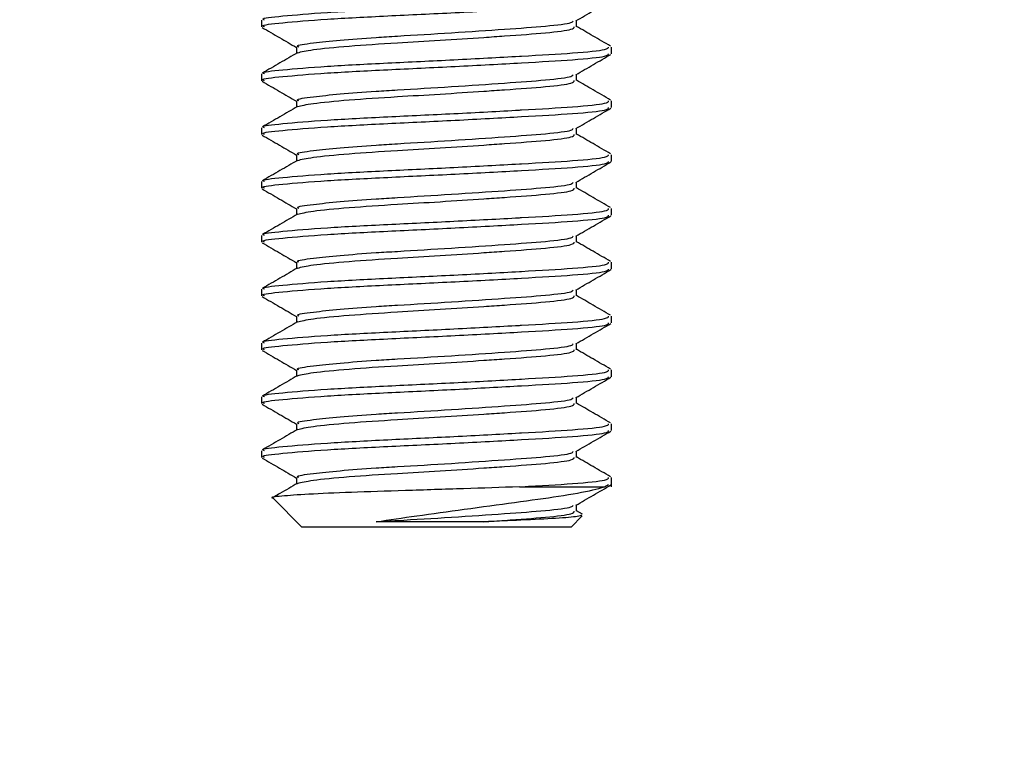
# Model space of a CAD drawing. Units: inches. Extents: x 0.1 to 11, y -1.3 to 8.4.
# Drawn here: x 7.2 to 7.3, y 4.4 to 4.4 of the extents above; entities that cross this region are included whole.
import ezdxf

# ---------------------------------------------------------------- set-up
doc = ezdxf.new("R2010")
doc.units = ezdxf.units.IN
doc.header["$MEASUREMENT"] = 0
doc.header["$PDSIZE"] = -1
doc.layers.add('BEND', color=5, linetype='Continuous')
doc.styles.add('SLDTEXTSTYLE0', font='TXT', dxfattribs={"width": 0.75})
doc.dimstyles.new('SLDDIMSTYLE1', dxfattribs={"dimtxt": 0.09375, "dimasz": 0.1875, "dimexe": 0, "dimexo": 0.0625, "dimgap": 0.023438, "dimtad": 0, "dimtih": 1, "dimtoh": 1, "dimdec": 3, "dimlfac": 20, "dimrnd": 1e-09, "dimzin": 12, "dimdsep": 46, "dimtxsty": 'SLDTEXTSTYLE0', "dimsah": 1, "dimcen": 0.09, "dimadec": 0, "dimazin": 3, "dimtfac": 1, "dimtdec": 3, "dimtofl": 0, "dimtmove": 0, "dimatfit": 3, "dimfxl": 1, "dimfrac": 2, "dimtolj": 1, "dimtzin": 12, "dimarcsym": 0})

# ---------------------------------------------------------------- blocks, each defined once
blk = doc.blocks.new('_D_3')
at = {"layer": 'BEND', "color": 0, "lineweight": -2, "transparency": 16777216}
for p, q in [((0.708866, 4.786971), (0.708866, 5.282622)), ((0.896366, 5.282622), (2.634923, 5.282622)), ((7.421366, 5.282622), (5.37711, 5.282622)), ((7.608866, 4.786971), (7.608866, 5.282622))]:
    blk.add_line(p, q, dxfattribs=at)
at = {"layer": 'BEND', "color": 0, "transparency": 16777216}
for points in [[(0.896366, 5.313872), (0.896366, 5.251372), (0.708866, 5.282622)], [(7.421366, 5.313872), (7.421366, 5.251372), (7.608866, 5.282622)]]:
    blk.add_solid(points, dxfattribs=at)
at = {"layer": 'Defpoints', "color": 0, "transparency": 16777216}
for p in [(7.608866, 5.282622), (0.708866, 4.724471), (7.608866, 4.724471)]:
    blk.add_point(p, dxfattribs=at)
at = {"layer": 'BEND', "color": 0, "transparency": 16777216, "insert": (4.006017, 5.337309), "char_height": 0.09375, "attachment_point": 2, "style": 'SLDTEXTSTYLE0'}
blk.add_mtext('\\A1;AVAILABLE IN 9\' 6", 11\' 6" & 19\' 6" LENGTHS', dxfattribs=at)

msp = doc.modelspace()

# ---------------------------------------------------------------- linework, layer by layer
at = {"color": 7, "linetype": 'Continuous', "lineweight": 25}
for p, q in [((7.26511571, 4.42380526), (7.26511571, 4.42332443)), ((7.28761717, 4.42332678), (7.28761717, 4.42377429)), ((7.26761441, 4.42188454), (7.26761441, 4.42143445)), ((7.29011587, 4.42140136), (7.29011587, 4.42188219)), ((7.26511571, 4.41995912), (7.26511571, 4.41947829)), ((7.28761717, 4.41948064), (7.28761717, 4.41992814)), ((7.26761441, 4.41803839), (7.26761441, 4.41758831)), ((7.29011587, 4.41755522), (7.29011587, 4.41803605)), ((7.26511571, 4.41611298), (7.26511571, 4.41563215)), ((7.28761717, 4.4156345), (7.28761717, 4.416082)), ((7.26761441, 4.41419225), (7.26761441, 4.41374217)), ((7.29011587, 4.41370908), (7.29011587, 4.41418991)), ((7.26511571, 4.41226683), (7.26511571, 4.41178601)), ((7.28761717, 4.41178835), (7.28761717, 4.41223586)), ((7.26761441, 4.41034611), (7.26761441, 4.40989602)), ((7.29011587, 4.40986294), (7.29011587, 4.41034376)), ((7.26511571, 4.40842069), (7.26511571, 4.40793987)), ((7.28761717, 4.40794221), (7.28761717, 4.40838972)), ((7.26761441, 4.40649997), (7.26761441, 4.40604988)), ((7.29011587, 4.40601679), (7.29011587, 4.40649762)), ((7.26511571, 4.40457455), (7.26511571, 4.40409372)), ((7.28761717, 4.40409607), (7.28761717, 4.40454357)), ((7.26761441, 4.40265383), (7.26761441, 4.40220374)), ((7.29011587, 4.40217065), (7.29011587, 4.40265124)), ((7.26511571, 4.40072817), (7.26511571, 4.40024758)), ((7.28761717, 4.40024993), (7.28761717, 4.40069743)), ((7.26761441, 4.39880768), (7.26761441, 4.3983576)), ((7.29011587, 4.39832451), (7.29011587, 4.3988051)), ((7.26511571, 4.39688203), (7.26511571, 4.39640144)), ((7.28761717, 4.39640379), (7.28761717, 4.39685129)), ((7.26761441, 4.39496154), (7.26761441, 4.39451146)), ((7.29011587, 4.39447837), (7.29011587, 4.39495896)), ((7.26511571, 4.39303589), (7.26511571, 4.3925553)), ((7.28761717, 4.39255764), (7.28761717, 4.39300515)), ((7.26761441, 4.3911154), (7.26761441, 4.39066531)), ((7.29011587, 4.39045529), (7.29011587, 4.39111282)), ((7.28353589, 4.39045529), (7.28961838, 4.39045529)), ((7.28961838, 4.39045529), (7.28991687, 4.39063223)), ((7.26593797, 4.38963443), (7.26800114, 4.38757057)), ((7.28761717, 4.3887115), (7.28761717, 4.38915901)), ((7.28723232, 4.38757057), (7.28803393, 4.38837382)), ((7.28804895, 4.38849256), (7.28761717, 4.38874224)), ((7.28723232, 4.38757057), (7.26800114, 4.38757057))]:
    msp.add_line(p, q, dxfattribs=at)
for points, knots in [([(7.26531658, 4.42380526), (7.26525798, 4.42382907), (7.26500054, 4.42393366), (7.26647387, 4.4240949), (7.26956433, 4.42435824), (7.27401924, 4.42458827), (7.27893238, 4.42481777), (7.28215715, 4.42499299), (7.28503186, 4.42515474), (7.28758133, 4.42529994), (7.28985629, 4.42552893), (7.28989905, 4.42566968), (7.28991687, 4.42572833)], [0, 0, 0, 0, 0.03604792, 0.15836193, 0.28570502, 0.40977511, 0.53166264, 0.65689019, 0.66127699, 0.78358057, 0.90980612, 1, 1, 1, 1]), ([(7.26531658, 4.42332443), (7.26525798, 4.42334824), (7.26500055, 4.4234528), (7.26647382, 4.42361452), (7.26956453, 4.4238772), (7.27404463, 4.42410918), (7.27902223, 4.42434099), (7.28379827, 4.42460273), (7.28757971, 4.42481928), (7.28985657, 4.42504807), (7.28989913, 4.42518884), (7.28991687, 4.42524751)], [0, 0, 0, 0, 0.03605093, 0.15837542, 0.28572881, 0.40980953, 0.53389114, 0.66124875, 0.78356253, 0.9097986, 1, 1, 1, 1]), ([(7.28757399, 4.42374894), (7.28799267, 4.42399176), (7.28883017, 4.42447749), (7.28966723, 4.42496296), (7.29008583, 4.42520574)], [0, 0, 0, 0, 0.49991239, 1, 1, 1, 1]), ([(7.26777398, 4.42188242), (7.26772722, 4.42190615), (7.26752095, 4.42201081), (7.2686006, 4.42215707), (7.27060349, 4.42237745), (7.2728224, 4.4225456), (7.27551081, 4.4227086), (7.27874359, 4.42289975), (7.2825668, 4.42316022), (7.28557126, 4.42337703), (7.28730538, 4.42358616), (7.2873622, 4.42370766), (7.28738063, 4.42374706)], [0, 0, 0, 0, 0.03693077, 0.16290326, 0.26629285, 0.36893831, 0.42261374, 0.55042346, 0.68160255, 0.80756056, 0.93758273, 1, 1, 1, 1]), ([(7.26514762, 4.42328266), (7.26556626, 4.42303994), (7.26638848, 4.42256321), (7.26721078, 4.42208563), (7.26761441, 4.42185121)], [0, 0, 0, 0, 0.50914923, 1, 1, 1, 1]), ([(7.26768012, 4.42147247), (7.26796859, 4.42154531), (7.26855781, 4.42169409), (7.27121078, 4.42195317), (7.27450695, 4.42217128), (7.27790678, 4.42236754), (7.28053231, 4.42254014), (7.28316308, 4.42272272), (7.28559008, 4.42289632), (7.28741376, 4.42312522), (7.287446, 4.42326638), (7.28745947, 4.42332537)], [0, 0, 0, 0, 0.126589035, 0.258564004, 0.387120617, 0.489024301, 0.59432828, 0.648508084, 0.775249722, 0.906080792, 1, 1, 1, 1]), ([(7.29005767, 4.4219425), (7.2896396, 4.42218472), (7.28882576, 4.42265624), (7.2880126, 4.42312807), (7.28761717, 4.42335752)], [0, 0, 0, 0, 0.51370867, 1, 1, 1, 1]), ([(7.26768012, 4.4214727), (7.26726279, 4.42123049), (7.26642777, 4.42074586), (7.26559198, 4.42026164), (7.26517391, 4.42001943)], [0, 0, 0, 0, 0.499777942, 1, 1, 1, 1]), ([(7.26531658, 4.41947829), (7.26525798, 4.4195021), (7.26500055, 4.41960666), (7.26647382, 4.41976838), (7.26956453, 4.42003106), (7.27404463, 4.42026304), (7.27902223, 4.42049485), (7.28379827, 4.42075659), (7.28757971, 4.42097314), (7.28985657, 4.42120193), (7.28989913, 4.4213427), (7.28991687, 4.42140136)], [0, 0, 0, 0, 0.03605093, 0.15837542, 0.28572881, 0.40980953, 0.53389114, 0.66124875, 0.78356253, 0.9097986, 1, 1, 1, 1]), ([(7.26531658, 4.41995912), (7.26525798, 4.41998293), (7.26500054, 4.42008751), (7.26647387, 4.42024876), (7.26956433, 4.4205121), (7.27401924, 4.42074212), (7.27893238, 4.42097163), (7.28215715, 4.42114684), (7.28503186, 4.4213086), (7.28758134, 4.42145337), (7.28985629, 4.42168286), (7.28989905, 4.42182355), (7.28991687, 4.42188219)], [0, 0, 0, 0, 0.03604792, 0.15836193, 0.28570502, 0.4097751, 0.53166263, 0.65689017, 0.66127698, 0.78358027, 0.90980612, 1, 1, 1, 1]), ([(7.28757399, 4.4199028), (7.28799267, 4.42014562), (7.28883017, 4.42063135), (7.28966723, 4.42111682), (7.29008583, 4.42135959)], [0, 0, 0, 0, 0.49991239, 1, 1, 1, 1]), ([(7.26514762, 4.41943652), (7.26556626, 4.4191938), (7.26638848, 4.41871707), (7.26721078, 4.41823949), (7.26761441, 4.41800507)], [0, 0, 0, 0, 0.50914923, 1, 1, 1, 1]), ([(7.26777398, 4.41803628), (7.26772722, 4.41806001), (7.26752095, 4.41816467), (7.2686006, 4.41831093), (7.27060349, 4.41853131), (7.2728224, 4.41869946), (7.27551081, 4.41886246), (7.2787436, 4.41905357), (7.28256679, 4.41931419), (7.28557127, 4.41953048), (7.28730538, 4.41974006), (7.2873622, 4.41986152), (7.28738063, 4.41990092)], [0, 0, 0, 0, 0.036930768, 0.162903258, 0.266292842, 0.368938303, 0.422613724, 0.550423446, 0.681602525, 0.807560086, 0.937582734, 1, 1, 1, 1]), ([(7.26768012, 4.41762632), (7.26796859, 4.41769916), (7.26855781, 4.41784792), (7.27121077, 4.41810715), (7.27450697, 4.41832473), (7.27790677, 4.41852151), (7.28053232, 4.41869398), (7.28316308, 4.41887659), (7.28559008, 4.41905017), (7.28741376, 4.41927908), (7.287446, 4.41942024), (7.28745947, 4.41947923)], [0, 0, 0, 0, 0.12658904, 0.25856401, 0.38712015, 0.4890243, 0.59432828, 0.64850808, 0.77524972, 0.90608079, 1, 1, 1, 1]), ([(7.29005767, 4.41809636), (7.2896396, 4.41833858), (7.28882576, 4.4188101), (7.2880126, 4.41928193), (7.28761717, 4.41951138)], [0, 0, 0, 0, 0.51370867, 1, 1, 1, 1]), ([(7.26531658, 4.41611298), (7.26525798, 4.41613678), (7.26500054, 4.41624137), (7.26647387, 4.41640262), (7.26956433, 4.41666596), (7.27401924, 4.41689598), (7.27893238, 4.41712549), (7.28215715, 4.4173007), (7.28503186, 4.41746246), (7.28758134, 4.41760722), (7.28985629, 4.41783672), (7.28989905, 4.41797741), (7.28991687, 4.41803605)], [0, 0, 0, 0, 0.03604792, 0.15836193, 0.28570502, 0.4097751, 0.53166263, 0.65689017, 0.66127698, 0.78358027, 0.90980612, 1, 1, 1, 1]), ([(7.26768012, 4.41762656), (7.26726279, 4.41738435), (7.26642777, 4.41689972), (7.26559198, 4.4164155), (7.26517391, 4.41617329)], [0, 0, 0, 0, 0.499777942, 1, 1, 1, 1]), ([(7.26531658, 4.41563215), (7.26525798, 4.41565595), (7.26500055, 4.41576052), (7.26647382, 4.41592221), (7.26956452, 4.41618503), (7.27404465, 4.41641649), (7.27902222, 4.41664882), (7.28379827, 4.41691042), (7.28757971, 4.417127), (7.28985657, 4.41735579), (7.28989913, 4.41749656), (7.28991687, 4.41755522)], [0, 0, 0, 0, 0.03605093, 0.15837542, 0.28572881, 0.40980924, 0.53389114, 0.66124875, 0.78356253, 0.9097986, 1, 1, 1, 1]), ([(7.28757399, 4.41605666), (7.28799267, 4.41629948), (7.28883017, 4.4167852), (7.28966723, 4.41727067), (7.29008583, 4.41751345)], [0, 0, 0, 0, 0.49991239, 1, 1, 1, 1]), ([(7.26777398, 4.41419014), (7.26772722, 4.41421387), (7.26752095, 4.41431853), (7.2686006, 4.41446479), (7.27060349, 4.41468516), (7.2728224, 4.41485332), (7.27551081, 4.41501632), (7.2787436, 4.41520743), (7.28256679, 4.41546805), (7.28557127, 4.41568433), (7.28730538, 4.41589392), (7.2873622, 4.41601538), (7.28738063, 4.41605478)], [0, 0, 0, 0, 0.036930768, 0.162903258, 0.266292842, 0.368938303, 0.422613724, 0.550423446, 0.681602525, 0.807560086, 0.937582734, 1, 1, 1, 1]), ([(7.26514762, 4.41559038), (7.26556626, 4.41534765), (7.26638848, 4.41487093), (7.26721078, 4.41439335), (7.26761441, 4.41415893)], [0, 0, 0, 0, 0.50914923, 1, 1, 1, 1]), ([(7.26768012, 4.41377995), (7.26796859, 4.41385288), (7.26855781, 4.41400184), (7.27121077, 4.41426099), (7.27450697, 4.41447859), (7.27790677, 4.41467536), (7.28053232, 4.41484784), (7.28316308, 4.41503045), (7.28559008, 4.41520403), (7.28741376, 4.41543294), (7.287446, 4.4155741), (7.28745947, 4.41563309)], [0, 0, 0, 0, 0.12658943, 0.25856434, 0.38712043, 0.48902453, 0.59432846, 0.64850824, 0.77524982, 0.90608083, 1, 1, 1, 1]), ([(7.29005767, 4.41425021), (7.2896396, 4.41449244), (7.28882576, 4.41496396), (7.2880126, 4.41543579), (7.28761717, 4.41566524)], [0, 0, 0, 0, 0.51370867, 1, 1, 1, 1]), ([(7.26768012, 4.41378042), (7.26726281, 4.4135381), (7.26642789, 4.4130533), (7.265592, 4.41256925), (7.26517391, 4.41232714)], [0, 0, 0, 0, 0.499818556, 1, 1, 1, 1]), ([(7.26531658, 4.41178601), (7.26525798, 4.41180981), (7.26500055, 4.41191438), (7.26647382, 4.41207607), (7.26956452, 4.41233889), (7.27404465, 4.41257035), (7.27902222, 4.41280268), (7.28379827, 4.41306427), (7.28757971, 4.41328086), (7.28985657, 4.41350965), (7.28989913, 4.41365041), (7.28991687, 4.41370908)], [0, 0, 0, 0, 0.03605093, 0.15837542, 0.28572881, 0.40980924, 0.53389114, 0.66124875, 0.78356253, 0.9097986, 1, 1, 1, 1]), ([(7.26531658, 4.41226683), (7.26525798, 4.41229064), (7.26500054, 4.41239523), (7.26647387, 4.41255648), (7.26956433, 4.41281982), (7.27401924, 4.41304984), (7.27893238, 4.41327935), (7.28215715, 4.41345456), (7.28503186, 4.41361632), (7.28758134, 4.41376108), (7.28985629, 4.41399058), (7.28989905, 4.41413127), (7.28991687, 4.41418991)], [0, 0, 0, 0, 0.03604792, 0.15836193, 0.28570502, 0.4097751, 0.53166263, 0.65689017, 0.66127698, 0.78358027, 0.90980612, 1, 1, 1, 1]), ([(7.28757399, 4.41221052), (7.28799267, 4.41245334), (7.28883017, 4.41293906), (7.28966723, 4.41342453), (7.29008583, 4.41366731)], [0, 0, 0, 0, 0.49991239, 1, 1, 1, 1]), ([(7.26777398, 4.410344), (7.26772722, 4.41036772), (7.26752095, 4.41047238), (7.2686006, 4.41061864), (7.27060349, 4.41083902), (7.2728224, 4.41100718), (7.27551081, 4.41117018), (7.2787436, 4.41136129), (7.28256679, 4.41162191), (7.28557127, 4.41183819), (7.28730538, 4.41204777), (7.2873622, 4.41216924), (7.28738063, 4.41220864)], [0, 0, 0, 0, 0.036930768, 0.162903258, 0.266292842, 0.368938303, 0.422613724, 0.550423446, 0.681602525, 0.807560086, 0.937582734, 1, 1, 1, 1]), ([(7.26514762, 4.41174424), (7.26556626, 4.41150151), (7.26638848, 4.41102478), (7.26721078, 4.41054721), (7.26761441, 4.41031279)], [0, 0, 0, 0, 0.50914923, 1, 1, 1, 1]), ([(7.26768012, 4.40993381), (7.26796859, 4.41000674), (7.26855781, 4.4101557), (7.27121077, 4.41041485), (7.27450697, 4.41063244), (7.27790677, 4.41082922), (7.28053232, 4.4110017), (7.28316308, 4.4111843), (7.28559008, 4.41135789), (7.28741376, 4.4115868), (7.287446, 4.41172796), (7.28745947, 4.41178695)], [0, 0, 0, 0, 0.12658943, 0.25856434, 0.38712043, 0.48902453, 0.59432846, 0.64850824, 0.77524982, 0.90608083, 1, 1, 1, 1]), ([(7.29005767, 4.41040407), (7.2896396, 4.4106463), (7.28882576, 4.41111782), (7.2880126, 4.41158965), (7.28761717, 4.4118191)], [0, 0, 0, 0, 0.51370867, 1, 1, 1, 1]), ([(7.26531658, 4.40842069), (7.26525798, 4.4084445), (7.26500054, 4.40854909), (7.26647387, 4.40871033), (7.26956433, 4.40897367), (7.27401924, 4.4092037), (7.27893238, 4.4094332), (7.28215715, 4.40960842), (7.28503186, 4.40977017), (7.28758134, 4.40991494), (7.28985629, 4.41014443), (7.28989905, 4.41028513), (7.28991687, 4.41034376)], [0, 0, 0, 0, 0.03604792, 0.15836193, 0.28570502, 0.4097751, 0.53166263, 0.65689017, 0.66127698, 0.78358027, 0.90980612, 1, 1, 1, 1]), ([(7.26768012, 4.40993427), (7.26726281, 4.40969196), (7.26642789, 4.40920715), (7.265592, 4.40872311), (7.26517391, 4.408481)], [0, 0, 0, 0, 0.499818556, 1, 1, 1, 1]), ([(7.26531658, 4.40793987), (7.26525798, 4.40796367), (7.26500055, 4.40806826), (7.26647383, 4.4082295), (7.26956451, 4.40849286), (7.27404465, 4.40872418), (7.27902222, 4.40895654), (7.28379827, 4.40921813), (7.28757971, 4.40943472), (7.28985657, 4.4096635), (7.28989913, 4.40980427), (7.28991687, 4.40986294)], [0, 0, 0, 0, 0.03605093, 0.15837513, 0.28572883, 0.40980925, 0.53389115, 0.66124876, 0.78356253, 0.9097986, 1, 1, 1, 1]), ([(7.28757399, 4.40836437), (7.28799267, 4.40860719), (7.28883017, 4.40909292), (7.28966723, 4.40957839), (7.29008583, 4.40982117)], [0, 0, 0, 0, 0.49991239, 1, 1, 1, 1]), ([(7.26777398, 4.40649786), (7.26772722, 4.40652158), (7.26752095, 4.40662624), (7.2686006, 4.4067725), (7.27060349, 4.40699288), (7.2728224, 4.40716103), (7.27551081, 4.40732404), (7.2787436, 4.40751515), (7.28256679, 4.40777576), (7.28557127, 4.40799205), (7.28730538, 4.40820163), (7.2873622, 4.4083231), (7.28738063, 4.4083625)], [0, 0, 0, 0, 0.036930768, 0.162903258, 0.266292842, 0.368938303, 0.422613724, 0.550423446, 0.681602525, 0.807560086, 0.937582734, 1, 1, 1, 1]), ([(7.29005767, 4.40655793), (7.2896396, 4.40680015), (7.28882576, 4.40727167), (7.2880126, 4.40774351), (7.28761717, 4.40797295)], [0, 0, 0, 0, 0.51370867, 1, 1, 1, 1]), ([(7.26514762, 4.4078981), (7.26556626, 4.40765537), (7.26638848, 4.40717864), (7.26721078, 4.40670106), (7.26761441, 4.40646665)], [0, 0, 0, 0, 0.50914923, 1, 1, 1, 1]), ([(7.26768012, 4.40608766), (7.26796859, 4.40616047), (7.26855782, 4.40630918), (7.27121076, 4.40656881), (7.27450697, 4.40678628), (7.27790677, 4.40698308), (7.28053232, 4.40715555), (7.28316308, 4.40733816), (7.28559008, 4.40751172), (7.28741376, 4.40774075), (7.287446, 4.40788168), (7.28745947, 4.40794057)], [0, 0, 0, 0, 0.12658903, 0.2585645, 0.38712064, 0.48902479, 0.59432877, 0.64850857, 0.77525021, 0.90608128, 1, 1, 1, 1]), ([(7.26768012, 4.40608813), (7.26726281, 4.40584582), (7.26642789, 4.40536101), (7.265592, 4.40487697), (7.26517391, 4.40463486)], [0, 0, 0, 0, 0.499818556, 1, 1, 1, 1]), ([(7.26531658, 4.40409372), (7.26525798, 4.40411753), (7.26500055, 4.40422212), (7.26647383, 4.40438336), (7.26956451, 4.40464672), (7.27404465, 4.40487803), (7.27902222, 4.4051104), (7.28379827, 4.40537199), (7.28757971, 4.40558858), (7.28985657, 4.40581736), (7.28989913, 4.40595813), (7.28991687, 4.40601679)], [0, 0, 0, 0, 0.03605093, 0.15837513, 0.28572883, 0.40980925, 0.53389115, 0.66124876, 0.78356253, 0.9097986, 1, 1, 1, 1]), ([(7.26531658, 4.40457455), (7.26525798, 4.40459836), (7.26500054, 4.40470295), (7.26647387, 4.40486419), (7.26956433, 4.40512753), (7.27401924, 4.40535755), (7.27893238, 4.40558706), (7.28215715, 4.40576227), (7.28503186, 4.40592403), (7.28758134, 4.4060688), (7.28985629, 4.40629829), (7.28989905, 4.40643899), (7.28991687, 4.40649762)], [0, 0, 0, 0, 0.03604792, 0.15836193, 0.28570502, 0.4097751, 0.53166263, 0.65689017, 0.66127698, 0.78358027, 0.90980612, 1, 1, 1, 1]), ([(7.28757399, 4.40451823), (7.28799267, 4.40476105), (7.28883017, 4.40524678), (7.28966723, 4.40573225), (7.29008583, 4.40597502)], [0, 0, 0, 0, 0.49991239, 1, 1, 1, 1]), ([(7.26777398, 4.40265171), (7.26772722, 4.40267544), (7.26752095, 4.4027801), (7.2686006, 4.40292636), (7.27060349, 4.40314674), (7.2728224, 4.40331489), (7.27551081, 4.40347789), (7.2787436, 4.403669), (7.28256679, 4.40392962), (7.28557127, 4.40414591), (7.28730538, 4.40435549), (7.2873622, 4.40447696), (7.28738063, 4.40451635)], [0, 0, 0, 0, 0.036930768, 0.162903258, 0.266292842, 0.368938303, 0.422613724, 0.550423446, 0.681602525, 0.807560086, 0.937582734, 1, 1, 1, 1]), ([(7.26514762, 4.40405195), (7.26556626, 4.40380923), (7.26638848, 4.4033325), (7.26721078, 4.40285492), (7.26761441, 4.4026205)], [0, 0, 0, 0, 0.50914923, 1, 1, 1, 1]), ([(7.26768012, 4.40224152), (7.26796859, 4.40231433), (7.26855782, 4.40246304), (7.27121076, 4.40272266), (7.27450697, 4.40294014), (7.27790677, 4.40313694), (7.28053232, 4.40330941), (7.28316308, 4.40349202), (7.28559008, 4.40366558), (7.28741376, 4.4038946), (7.287446, 4.40403554), (7.28745947, 4.40409443)], [0, 0, 0, 0, 0.12658903, 0.2585645, 0.38712064, 0.48902479, 0.59432877, 0.64850857, 0.77525021, 0.90608128, 1, 1, 1, 1]), ([(7.29005767, 4.40271179), (7.2896396, 4.40295401), (7.28882576, 4.40342553), (7.2880126, 4.40389736), (7.28761717, 4.40412681)], [0, 0, 0, 0, 0.51370867, 1, 1, 1, 1]), ([(7.26531658, 4.40072817), (7.26525798, 4.40075207), (7.26500054, 4.40085704), (7.26647387, 4.40101795), (7.26956433, 4.40128142), (7.27401924, 4.40151141), (7.27893238, 4.40174092), (7.28215715, 4.40191613), (7.28503186, 4.40207789), (7.28758134, 4.40222263), (7.28985629, 4.40245224), (7.28989905, 4.40259271), (7.28991687, 4.40265124)], [0, 0, 0, 0, 0.03604823, 0.15836223, 0.28570532, 0.4097754, 0.53166293, 0.65689048, 0.66127728, 0.78358057, 0.90980642, 1, 1, 1, 1]), ([(7.26768012, 4.40224199), (7.26726281, 4.40199968), (7.26642789, 4.40151487), (7.265592, 4.40103083), (7.26517391, 4.40078872)], [0, 0, 0, 0, 0.499818556, 1, 1, 1, 1]), ([(7.26531658, 4.40024758), (7.26525798, 4.40027139), (7.26500055, 4.40037598), (7.26647383, 4.40053722), (7.26956451, 4.40080057), (7.27404465, 4.4010319), (7.27902222, 4.40126423), (7.28379827, 4.40152596), (7.28757972, 4.40174203), (7.28985657, 4.40197129), (7.28989913, 4.40211201), (7.28991687, 4.40217065)], [0, 0, 0, 0, 0.03605093, 0.15837513, 0.28572883, 0.40980925, 0.53389114, 0.66124875, 0.78356224, 0.9097986, 1, 1, 1, 1]), ([(7.28757399, 4.40067209), (7.28799267, 4.40091491), (7.28883017, 4.40140063), (7.28966723, 4.4018861), (7.29008583, 4.40212888)], [0, 0, 0, 0, 0.49991239, 1, 1, 1, 1]), ([(7.26777398, 4.39880557), (7.26772722, 4.3988293), (7.26752095, 4.39893396), (7.2686006, 4.39908022), (7.27060349, 4.3993006), (7.2728224, 4.39946875), (7.27551081, 4.39963175), (7.2787436, 4.39982286), (7.28256679, 4.40008348), (7.28557127, 4.40029976), (7.28730538, 4.40050935), (7.2873622, 4.40063081), (7.28738063, 4.40067021)], [0, 0, 0, 0, 0.036930768, 0.162903258, 0.266292842, 0.368938303, 0.422613724, 0.550423446, 0.681602525, 0.807560086, 0.937582734, 1, 1, 1, 1]), ([(7.26768012, 4.39839538), (7.26796859, 4.39846819), (7.26855782, 4.3986169), (7.27121076, 4.39887652), (7.27450697, 4.399094), (7.27790677, 4.3992908), (7.28053232, 4.39946325), (7.28316308, 4.39964592), (7.28559009, 4.39981901), (7.28741375, 4.40004853), (7.287446, 4.40018941), (7.28745947, 4.40024829)], [0, 0, 0, 0, 0.12658903, 0.25856449, 0.38712063, 0.48902477, 0.59432875, 0.64850855, 0.77524973, 0.90608128, 1, 1, 1, 1]), ([(7.29005767, 4.39886565), (7.2896396, 4.39910787), (7.28882576, 4.39957939), (7.2880126, 4.40005122), (7.28761717, 4.40028067)], [0, 0, 0, 0, 0.51370867, 1, 1, 1, 1]), ([(7.26514762, 4.40020581), (7.26556626, 4.39996309), (7.26638848, 4.39948636), (7.26721078, 4.39900878), (7.26761441, 4.39877436)], [0, 0, 0, 0, 0.50914923, 1, 1, 1, 1]), ([(7.26768012, 4.39839585), (7.26726281, 4.39815353), (7.26642789, 4.39766873), (7.265592, 4.39718468), (7.26517391, 4.39694257)], [0, 0, 0, 0, 0.499818556, 1, 1, 1, 1]), ([(7.26531658, 4.39640144), (7.26525798, 4.39642525), (7.26500055, 4.39652983), (7.26647383, 4.39669108), (7.26956451, 4.39695443), (7.27404465, 4.39718576), (7.27902222, 4.39741808), (7.28379827, 4.39767981), (7.28757972, 4.39789588), (7.28985657, 4.39812515), (7.28989913, 4.39826587), (7.28991687, 4.39832451)], [0, 0, 0, 0, 0.03605093, 0.15837513, 0.28572883, 0.40980925, 0.53389114, 0.66124875, 0.78356224, 0.9097986, 1, 1, 1, 1]), ([(7.26531658, 4.39688203), (7.26525798, 4.39690593), (7.26500054, 4.39701089), (7.26647387, 4.39717192), (7.26956434, 4.39743487), (7.27401923, 4.39766537), (7.27893238, 4.39789475), (7.28215715, 4.39806999), (7.28503186, 4.39823175), (7.28758133, 4.3983766), (7.28985629, 4.39860572), (7.28989905, 4.39874645), (7.28991687, 4.3988051)], [0, 0, 0, 0, 0.03604823, 0.15836224, 0.28570502, 0.40977539, 0.53166292, 0.65689047, 0.66127727, 0.78358057, 0.90980612, 1, 1, 1, 1]), ([(7.28757399, 4.39682595), (7.28799267, 4.39706877), (7.28883017, 4.39755449), (7.28966723, 4.39803996), (7.29008583, 4.39828274)], [0, 0, 0, 0, 0.49991239, 1, 1, 1, 1]), ([(7.26777398, 4.39495943), (7.26772722, 4.39498316), (7.26752095, 4.39508781), (7.2686006, 4.39523407), (7.27060349, 4.39545446), (7.2728224, 4.39562259), (7.2755108, 4.39578565), (7.27874362, 4.39597631), (7.28256678, 4.39623741), (7.28557127, 4.39645373), (7.28730538, 4.3966628), (7.2873622, 4.39678457), (7.28738063, 4.39682407)], [0, 0, 0, 0, 0.03693077, 0.16290325, 0.26629284, 0.36893829, 0.42261371, 0.55042296, 0.68160253, 0.80756009, 0.93758225, 1, 1, 1, 1]), ([(7.26514762, 4.39635943), (7.26556627, 4.3961168), (7.26638854, 4.39564024), (7.26721079, 4.39516265), (7.26761441, 4.39492822)], [0, 0, 0, 0, 0.509128979, 1, 1, 1, 1]), ([(7.26768012, 4.39454924), (7.26796859, 4.39462204), (7.26855782, 4.39477075), (7.27121076, 4.39503038), (7.27450697, 4.39524785), (7.27790677, 4.39544466), (7.28053232, 4.39561711), (7.28316308, 4.39579978), (7.28559009, 4.39597287), (7.28741375, 4.39620239), (7.287446, 4.39634327), (7.28745947, 4.39640214)], [0, 0, 0, 0, 0.12658903, 0.25856449, 0.38712063, 0.48902477, 0.59432875, 0.64850855, 0.77524973, 0.90608128, 1, 1, 1, 1]), ([(7.29005767, 4.3950195), (7.2896396, 4.39526173), (7.28882576, 4.39573325), (7.2880126, 4.39620508), (7.28761717, 4.39643453)], [0, 0, 0, 0, 0.51370867, 1, 1, 1, 1]), ([(7.26531658, 4.39303589), (7.26525798, 4.39305978), (7.26500054, 4.39316475), (7.26647387, 4.39332578), (7.26956434, 4.39358872), (7.27401923, 4.39381923), (7.27893238, 4.3940486), (7.28215715, 4.39422385), (7.28503186, 4.3943856), (7.28758133, 4.39453046), (7.28985629, 4.39475957), (7.28989905, 4.39490031), (7.28991687, 4.39495896)], [0, 0, 0, 0, 0.03604823, 0.15836224, 0.28570502, 0.40977539, 0.53166292, 0.65689047, 0.66127727, 0.78358057, 0.90980612, 1, 1, 1, 1]), ([(7.26768012, 4.39454971), (7.26726281, 4.39430739), (7.26642789, 4.39382259), (7.265592, 4.39333854), (7.26517391, 4.39309643)], [0, 0, 0, 0, 0.499818556, 1, 1, 1, 1]), ([(7.26531658, 4.3925553), (7.26525798, 4.3925791), (7.26500055, 4.39268369), (7.26647383, 4.39284494), (7.26956451, 4.39310829), (7.27404465, 4.39333961), (7.27902222, 4.39357194), (7.28379827, 4.39383367), (7.28757972, 4.39404974), (7.28985657, 4.394279), (7.28989913, 4.39441972), (7.28991687, 4.39447837)], [0, 0, 0, 0, 0.03605093, 0.15837513, 0.28572883, 0.40980925, 0.53389114, 0.66124875, 0.78356224, 0.9097986, 1, 1, 1, 1]), ([(7.28757399, 4.3929798), (7.28799266, 4.39322264), (7.28883011, 4.39370837), (7.28966722, 4.39419368), (7.29008583, 4.39443636)], [0, 0, 0, 0, 0.49993264, 1, 1, 1, 1]), ([(7.26514762, 4.39251329), (7.26556627, 4.39227066), (7.26638854, 4.3917941), (7.26721079, 4.39131651), (7.26761441, 4.39108208)], [0, 0, 0, 0, 0.509128979, 1, 1, 1, 1]), ([(7.26777398, 4.39111329), (7.26772722, 4.39113701), (7.26752095, 4.39124167), (7.2686006, 4.39138793), (7.27060349, 4.39160832), (7.2728224, 4.39177645), (7.2755108, 4.39193951), (7.27874362, 4.39213017), (7.28256678, 4.39239127), (7.28557127, 4.39260759), (7.28730538, 4.39281666), (7.2873622, 4.39293843), (7.28738063, 4.39297793)], [0, 0, 0, 0, 0.03693077, 0.16290325, 0.26629284, 0.36893829, 0.42261371, 0.55042296, 0.68160253, 0.80756009, 0.93758225, 1, 1, 1, 1]), ([(7.26768012, 4.39070309), (7.26796859, 4.3907759), (7.26855782, 4.39092461), (7.27121076, 4.39118424), (7.27450697, 4.39140171), (7.27790677, 4.39159852), (7.28053232, 4.39177097), (7.28316308, 4.39195364), (7.28559009, 4.39212673), (7.28741375, 4.39235625), (7.287446, 4.39249713), (7.28745947, 4.392556)], [0, 0, 0, 0, 0.12658903, 0.25856449, 0.38712063, 0.48902477, 0.59432875, 0.64850855, 0.77524973, 0.90608128, 1, 1, 1, 1]), ([(7.29005767, 4.39117336), (7.2896396, 4.39141558), (7.28882576, 4.39188711), (7.2880126, 4.39235894), (7.28761717, 4.39258838)], [0, 0, 0, 0, 0.51370867, 1, 1, 1, 1]), ([(7.28353589, 4.39045529), (7.28358602, 4.39045811), (7.28503378, 4.39053954), (7.28758043, 4.39068428), (7.28985645, 4.39091344), (7.2898991, 4.39105417), (7.28991687, 4.39111282)], [0, 0, 0, 0, 0.01278543, 0.36924098, 0.73712802, 1, 1, 1, 1]), ([(7.28353589, 4.39045529), (7.28222677, 4.39041007), (7.27960878, 4.39031964), (7.27533174, 4.39018411), (7.27143947, 4.39006421), (7.26829915, 4.38992324), (7.26643892, 4.38978561), (7.26566837, 4.38970558), (7.26594098, 4.38965674), (7.26595675, 4.38965391)], [0, 0, 0, 0, 0.16745168, 0.33487004, 0.50244119, 0.66604666, 0.82801763, 0.99005431, 1, 1, 1, 1]), ([(7.26768012, 4.39070333), (7.26726277, 4.3904612), (7.26671405, 4.39014286), (7.26616513, 4.38982428), (7.26603372, 4.38974801)], [0, 0, 0, 0, 0.760592845, 1, 1, 1, 1]), ([(7.27330267, 4.38795706), (7.27425019, 4.38809749), (7.27621064, 4.38838804), (7.27970407, 4.38886413), (7.28328127, 4.38936043), (7.28648789, 4.38978373), (7.28854948, 4.39015558), (7.28935695, 4.39038199), (7.28961838, 4.39045529)], [0, 0, 0, 0, 0.16300593, 0.33726295, 0.5259019, 0.71453787, 0.9075768, 1, 1, 1, 1]), ([(7.28757399, 4.38913366), (7.28799266, 4.3893765), (7.28883011, 4.38986223), (7.28966722, 4.39034754), (7.29008583, 4.39059022)], [0, 0, 0, 0, 0.49993264, 1, 1, 1, 1]), ([(7.27330267, 4.38795706), (7.27380398, 4.38798839), (7.27549898, 4.38809431), (7.27874794, 4.38828368), (7.28256566, 4.38854521), (7.28557158, 4.38876142), (7.28730535, 4.38897052), (7.28736219, 4.38909229), (7.28738063, 4.38913178)], [0, 0, 0, 0, 0.08505574, 0.28758625, 0.49545747, 0.69505374, 0.90109089, 1, 1, 1, 1]), ([(7.2809865, 4.38795706), (7.28149058, 4.38799179), (7.28317384, 4.38810777), (7.28558613, 4.38828049), (7.28741444, 4.38851012), (7.2874462, 4.38865099), (7.28745947, 4.38870986)], [0, 0, 0, 0, 0.13355593, 0.4459793, 0.76848565, 1, 1, 1, 1]), ([(7.28797573, 4.38843366), (7.28792701, 4.38840103), (7.28781307, 4.38832472), (7.28625963, 4.38819498), (7.2839024, 4.38808201), (7.28190302, 4.38799633), (7.2809865, 4.38795706)], [0, 0, 0, 0, 0.20789475, 0.48614079, 0.7644448, 1, 1, 1, 1]), ([(7.2809865, 4.38795706), (7.28068155, 4.38795706), (7.27984981, 4.38795706), (7.27843004, 4.38795706), (7.27672703, 4.38795706), (7.27498103, 4.38795706), (7.27386817, 4.38795706), (7.27330267, 4.38795706)], [0, 0, 0, 0, 0.12191147, 0.33251008, 0.54312839, 0.76783973, 1, 1, 1, 1])]:
    msp.add_open_spline(points, degree=3, knots=knots, dxfattribs=at)

# ---------------------------------------------------------------- dimensions: what is measured, and where the dimension line sits
at = {"layer": 'BEND', "color": 7}
dim = msp.add_linear_dim(base=(7.60886623, 5.28262185), p1=(0.70886623, 4.72447059), p2=(7.60886623, 4.72447059), text='AVAILABLE IN 9\' 6", 11\' 6" & 19\' 6" LENGTHS', dimstyle='SLDDIMSTYLE1', dxfattribs=at)
dim.commit()
dim.dimension.update_dxf_attribs({"geometry": '_D_3', "text_midpoint": (4.00601671, 5.28262185), "dimtype": 160})

doc.saveas('drawing.dxf')
